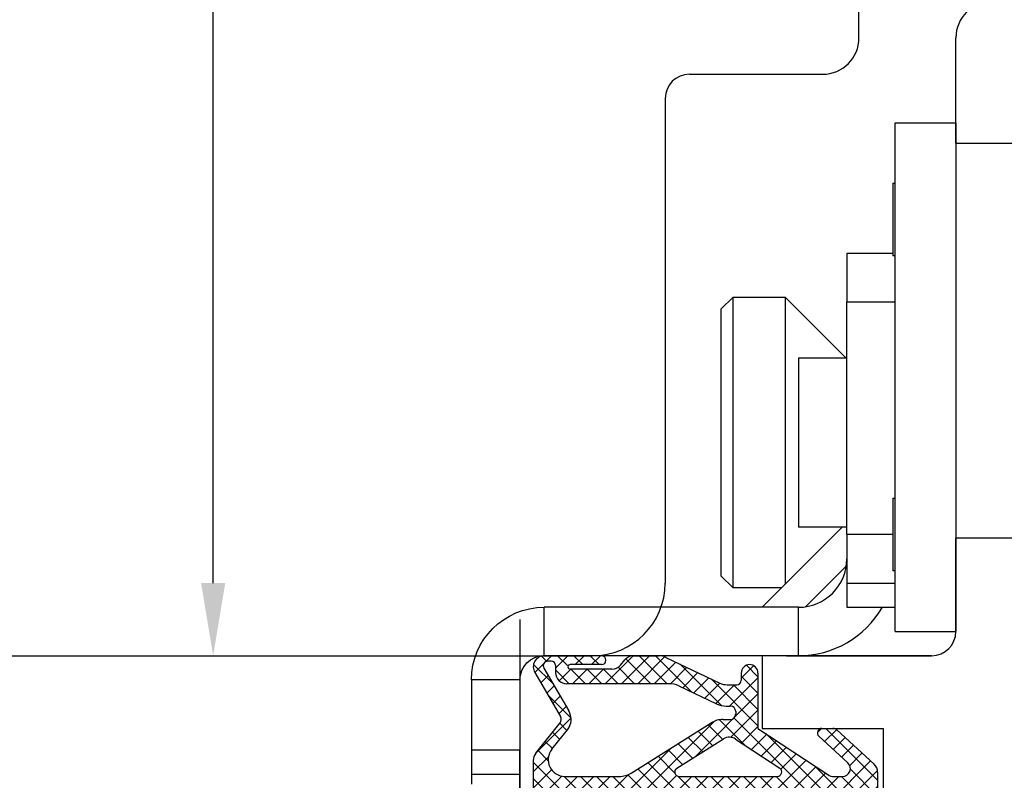
# Model space of a CAD drawing. Units: millimetres. Extents: x 30633 to 164623, y 662 to 17862.
# Drawn here: x 38782 to 38823, y 11060 to 11091 of the extents above; entities that cross this region are included whole.
import ezdxf

# ---------------------------------------------------------------- set-up
doc = ezdxf.new("R2010")
doc.units = ezdxf.units.MM
doc.linetypes.add('DASHED', pattern=[15, 7, -8])
for name, color, linetype in [('1', 7, 'Continuous'), ('ościeżnica', 30, 'Continuous'), ('P', 7, 'Continuous'), ('skrzydło', 1, 'Continuous')]:
    doc.layers.add(name, color=color, linetype=linetype)
doc.styles.get("Standard").update_dxf_attribs({"font": 'arial.ttf'})
doc.dimstyles.new('główny', dxfattribs={"dimtxt": 10, "dimasz": 3, "dimexe": 1, "dimexo": 5, "dimgap": 2, "dimtad": 1, "dimdec": 1, "dimrnd": 0.05, "dimdsep": 46, "dimtxsty": 'Standard', "dimcen": 1.5, "dimclrd": 5, "dimclre": 5, "dimclrt": 1, "dimadec": 1, "dimazin": 2, "dimtfac": 1, "dimtdec": 1, "dimtofl": 0, "dimtmove": 0, "dimatfit": 3, "dimfxl": 1, "dimtolj": 1, "dimtzin": 0, "dimarcsym": 0})

# ---------------------------------------------------------------- blocks, each defined once
blk = doc.blocks.new('*D153')
at = {"color": 5, "lineweight": -2, "transparency": 16777216}
for p, q in [((38785.441, 11132.651), (38789.441, 11132.651)), ((38785.441, 11064.651), (38789.441, 11064.651))]:
    blk.add_line(p, q, dxfattribs=at)
at = {"color": 5, "linetype": 'Continuous', "lineweight": -2, "transparency": 16777216}
for p, q in [((38790.441, 11129.651), (38790.441, 11105.757)), ((38790.441, 11067.651), (38790.441, 11091.546))]:
    blk.add_line(p, q, dxfattribs=at)
at = {"color": 5, "transparency": 16777216}
for points in [[(38789.941, 11129.651), (38790.941, 11129.651), (38790.441, 11132.651)], [(38789.941, 11067.651), (38790.941, 11067.651), (38790.441, 11064.651)]]:
    blk.add_solid(points, dxfattribs=at)
at = {"layer": 'Defpoints', "color": 0, "transparency": 16777216}
for p in [(38790.441, 11132.651), (38790.441, 11132.651), (38790.441, 11064.651)]:
    blk.add_point(p, dxfattribs=at)
at = {"color": 1, "transparency": 16777216, "insert": (38790.441, 11098.651), "char_height": 10, "attachment_point": 5, "rotation": 0.0001}
blk.add_mtext('\\A1;68', dxfattribs=at)
blk = doc.blocks.new('*D154')
at = {"color": 5, "lineweight": -2, "transparency": 16777216}
for p, q in [((38803.105, 11066.151), (38803.105, 11026.349)), ((38881.105, 11061.151), (38881.105, 11026.349))]:
    blk.add_line(p, q, dxfattribs=at)
at = {"color": 5, "linetype": 'Continuous', "lineweight": -2, "transparency": 16777216}
for p, q in [((38806.105, 11027.349), (38834.999, 11027.349)), ((38878.105, 11027.349), (38849.21, 11027.349))]:
    blk.add_line(p, q, dxfattribs=at)
at = {"color": 5, "transparency": 16777216}
for points in [[(38806.105, 11027.849), (38806.105, 11026.849), (38803.105, 11027.349)], [(38878.105, 11027.849), (38878.105, 11026.849), (38881.105, 11027.349)]]:
    blk.add_solid(points, dxfattribs=at)
at = {"layer": 'Defpoints', "color": 0, "transparency": 16777216}
for p in [(38803.105, 11071.151), (38881.105, 11066.151), (38803.105, 11027.349)]:
    blk.add_point(p, dxfattribs=at)
at = {"color": 1, "transparency": 16777216, "insert": (38842.105, 11027.349), "char_height": 10, "attachment_point": 5, "rotation": 90}
blk.add_mtext('\\A1;78', dxfattribs=at)
blk = doc.blocks.new('*D155')
at = {"color": 5, "lineweight": -2, "transparency": 16777216}
for p, q in [((38763.105, 11062.651), (38763.105, 11026.349)), ((38803.105, 11041.151), (38803.105, 11026.349))]:
    blk.add_line(p, q, dxfattribs=at)
at = {"color": 5, "linetype": 'Continuous', "lineweight": -2, "transparency": 16777216}
for p, q in [((38766.105, 11027.349), (38775.999, 11027.349)), ((38800.105, 11027.349), (38790.21, 11027.349))]:
    blk.add_line(p, q, dxfattribs=at)
at = {"color": 5, "transparency": 16777216}
for points in [[(38766.105, 11027.849), (38766.105, 11026.849), (38763.105, 11027.349)], [(38800.105, 11027.849), (38800.105, 11026.849), (38803.105, 11027.349)]]:
    blk.add_solid(points, dxfattribs=at)
at = {"layer": 'Defpoints', "color": 0, "transparency": 16777216}
for p in [(38763.105, 11067.651), (38803.105, 11046.151), (38763.105, 11027.349)]:
    blk.add_point(p, dxfattribs=at)
at = {"color": 1, "transparency": 16777216, "insert": (38783.105, 11027.349), "char_height": 10, "attachment_point": 5, "rotation": 90}
blk.add_mtext('\\A1;40', dxfattribs=at)
blk = doc.blocks.new('*D164')
at = {"layer": 'Defpoints', "color": 0, "transparency": 16777216}
for p in [(38763.105, 11064.651), (38748.105, 11038.573), (38763.105, 10956.707)]:
    blk.add_point(p, dxfattribs=at)
at = {"layer": 'P', "color": 5, "lineweight": -2, "transparency": 16777216}
for p, q in [((38763.105, 11059.651), (38763.105, 10955.707)), ((38748.105, 11033.573), (38748.105, 10955.707))]:
    blk.add_line(p, q, dxfattribs=at)
at = {"layer": 'P', "color": 5, "linetype": 'Continuous', "lineweight": -2, "transparency": 16777216}
for p, q in [((38751.105, 10956.707), (38760.105, 10956.707)), ((38763.105, 10956.707), (38952.062, 10956.707))]:
    blk.add_line(p, q, dxfattribs=at)
at = {"layer": 'P', "color": 5, "transparency": 16777216}
for points in [[(38751.105, 10957.207), (38751.105, 10956.207), (38748.105, 10956.707)], [(38760.105, 10957.207), (38760.105, 10956.207), (38763.105, 10956.707)]]:
    blk.add_solid(points, dxfattribs=at)
at = {"layer": 'P', "color": 1, "transparency": 16777216, "insert": (38859.084, 10984.235), "char_height": 50, "attachment_point": 5}
blk.add_mtext('\\A1;15mm', dxfattribs=at)

msp = doc.modelspace()

# ---------------------------------------------------------------- hatches: boundary and pattern name
at = {"layer": '1', "ltscale": 10}
h = msp.add_hatch(dxfattribs=at)
h.set_pattern_fill('ANSI37', scale=0.15, angle=-90, style=0)
h.set_pattern_definition([(315, (39065.85996, 14045.0962), (0.336759605, 0.336759605), []), (45, (39065.85996, 14045.0962), (-0.336759605, 0.336759605), [])])
h.paths.add_polyline_path([(38817.412, 11058.651, 0.414214), (38817.874, 11059.113), (38817.874, 11059.834, 0.209609), (38817.725, 11060.173), (38816.186, 11061.59, 0.188259), (38816.03, 11061.651), (38815.571, 11061.651, 0.683134), (38815.446, 11061.331), (38816.644, 11060.227, -0.683134), (38816.425, 11059.667), (38816.074, 11059.667, -0.14716), (38815.82, 11059.743), (38812.935, 11061.651), (38812.935, 11063.936, 1), (38812.243, 11063.936), (38812.243, 11063.636, -0.414214), (38812.059, 11063.451), (38811.661, 11063.451, -0.111754), (38811.363, 11063.519), (38809.131, 11064.584, 0.111754), (38808.833, 11064.651), (38807.798, 11064.651, 0.222585), (38807.443, 11064.485), (38807.258, 11064.264, -0.222585), (38806.904, 11064.097), (38805.182, 11064.097, -1), (38805.182, 11064.282), (38806.474, 11064.282, 1), (38806.474, 11064.651), (38804.12, 11064.651, 0.57852), (38803.721, 11063.958), (38804.781, 11062.137, -0.30986), (38804.762, 11061.876), (38803.76, 11060.624, 0.17032), (38803.659, 11060.336), (38803.659, 11058.836, 0.414214), (38803.843, 11058.651)])
h.paths.add_polyline_path([(38809.583, 11060.008), (38811.513, 11061.217, -0.294071), (38812.013, 11061.21), (38813.834, 11060.005, -0.743436), (38813.732, 11059.667), (38809.681, 11059.667, -0.753129)], flags=16)
h.paths.add_polyline_path([(38807.698, 11059.807, -0.140817), (38807.208, 11059.667), (38804.966, 11059.667, -0.628902), (38804.426, 11060.791), (38805.066, 11061.592, 0.30986), (38805.124, 11062.373), (38804.094, 11064.143, -0.57852), (38804.253, 11064.421), (38804.397, 11064.421, -0.414214), (38804.582, 11064.236), (38804.582, 11063.959, 0.414214), (38805.043, 11063.497), (38809.27, 11063.497, -0.111754), (38809.667, 11063.407), (38811.225, 11062.664, 0.111754), (38811.622, 11062.574), (38811.786, 11062.574, -0.414214), (38812.016, 11062.344), (38812.016, 11062.251, -0.414214), (38811.786, 11062.021), (38811.496, 11062.021, 0.140817), (38811.006, 11061.88)], flags=16)

# ---------------------------------------------------------------- linework, layer by layer
at = {"layer": '1', "color": 150, "linetype": 'Continuous'}
for p, q in [((38818.605, 11065.651), (38818.605, 11086.651)), ((38818.605, 11086.651), (38821.105, 11086.651)), ((38818.605, 11065.651), (38818.605, 11086.651)), ((38818.605, 11086.651), (38821.105, 11086.651)), ((38821.105, 11086.651), (38821.105, 11065.651)), ((38818.505, 11084.151), (38818.605, 11084.151)), ((38818.505, 11084.151), (38818.505, 11081.151)), ((38818.505, 11084.151), (38818.605, 11084.151)), ((38818.505, 11084.151), (38818.505, 11081.151)), ((38818.505, 11081.251), (38816.605, 11081.251)), ((38816.605, 11081.251), (38816.605, 11079.251)), ((38818.505, 11081.251), (38816.605, 11081.251)), ((38816.605, 11081.251), (38816.605, 11079.251)), ((38818.605, 11081.151), (38818.505, 11081.151)), ((38818.605, 11081.151), (38818.505, 11081.151)), ((38811.405, 11078.951), (38811.905, 11079.451)), ((38811.405, 11078.951), (38811.905, 11079.451)), ((38811.905, 11079.451), (38814.055, 11079.451)), ((38811.905, 11067.451), (38811.905, 11079.451)), ((38811.905, 11079.451), (38814.055, 11079.451)), ((38811.905, 11067.451), (38811.905, 11079.451)), ((38814.055, 11079.451), (38816.555, 11076.951)), ((38814.055, 11079.451), (38814.055, 11078.994)), ((38814.055, 11079.451), (38816.555, 11076.951)), ((38814.055, 11079.451), (38814.055, 11078.994)), ((38811.405, 11078.951), (38811.405, 11067.951)), ((38811.405, 11078.951), (38811.405, 11067.951)), ((38814.055, 11078.994), (38814.055, 11067.601)), ((38814.055, 11078.994), (38814.055, 11067.601)), ((38816.605, 11069.651), (38816.605, 11079.251)), ((38816.605, 11079.251), (38818.605, 11079.251)), ((38816.605, 11069.651), (38816.605, 11079.251)), ((38816.605, 11079.251), (38818.605, 11079.251)), ((38814.605, 11076.951), (38816.605, 11076.951)), ((38814.605, 11076.951), (38814.605, 11070.218)), ((38814.605, 11076.951), (38816.605, 11076.951)), ((38814.605, 11076.951), (38814.605, 11070.218)), ((38818.505, 11071.151), (38818.605, 11071.151)), ((38818.505, 11071.151), (38818.505, 11068.151)), ((38818.505, 11071.151), (38818.605, 11071.151)), ((38818.505, 11071.151), (38818.505, 11068.151)), ((38814.605, 11070.218), (38814.605, 11069.951)), ((38814.605, 11070.218), (38814.605, 11069.951)), ((38813.105, 11066.651), (38816.405, 11069.951)), ((38813.105, 11066.651), (38816.405, 11069.951)), ((38816.605, 11069.951), (38814.605, 11069.951)), ((38816.605, 11069.951), (38814.605, 11069.951)), ((38818.505, 11069.651), (38816.605, 11069.651)), ((38816.605, 11069.651), (38816.605, 11067.651)), ((38818.505, 11069.651), (38816.605, 11069.651)), ((38816.605, 11069.651), (38816.605, 11067.651)), ((38814.893, 11066.672), (38816.584, 11068.363)), ((38814.893, 11066.672), (38816.584, 11068.363)), ((38818.605, 11068.151), (38818.505, 11068.151)), ((38818.605, 11068.151), (38818.505, 11068.151)), ((38811.905, 11067.451), (38811.405, 11067.951)), ((38811.905, 11067.451), (38811.405, 11067.951)), ((38816.605, 11067.651), (38818.605, 11067.651)), ((38816.605, 11067.651), (38816.605, 11066.651)), ((38816.605, 11067.651), (38818.605, 11067.651)), ((38816.605, 11067.651), (38816.605, 11066.651)), ((38813.905, 11067.451), (38811.905, 11067.451)), ((38813.905, 11067.451), (38811.905, 11067.451)), ((38814.605, 11066.651), (38804.105, 11066.651)), ((38804.105, 11064.651), (38804.105, 11066.651)), ((38814.605, 11066.651), (38804.105, 11066.651)), ((38804.105, 11064.651), (38804.105, 11066.651)), ((38814.605, 11064.651), (38814.605, 11066.651)), ((38814.605, 11064.651), (38814.605, 11066.651)), ((38816.605, 11066.651), (38818.605, 11066.651)), ((38816.605, 11066.651), (38818.605, 11066.651)), ((38818.605, 11065.651), (38821.105, 11065.651)), ((38818.605, 11065.651), (38821.105, 11065.651)), ((38814.605, 11064.651), (38804.105, 11064.651)), ((38801.105, 11063.651), (38801.105, 11060.751)), ((38803.105, 11063.651), (38801.105, 11063.651)), ((38801.105, 11063.651), (38801.105, 11060.751)), ((38803.105, 11063.651), (38801.105, 11063.651)), ((38803.105, 11063.651), (38803.105, 11060.751)), ((38803.105, 11060.751), (38801.105, 11060.751)), ((38801.105, 11060.751), (38801.105, 11059.751)), ((38803.105, 11060.751), (38801.105, 11060.751)), ((38801.105, 11060.751), (38801.105, 11059.751)), ((38803.105, 11059.751), (38803.105, 11060.751)), ((38803.105, 11059.751), (38801.105, 11059.751)), ((38801.105, 11059.751), (38801.105, 11059.346)), ((38803.105, 11059.751), (38801.105, 11059.751)), ((38801.105, 11059.751), (38801.105, 11059.346)), ((38803.105, 11058.833), (38803.105, 11059.751))]:
    msp.add_line(p, q, dxfattribs=at)
at = {"layer": '1', "color": 7, "ltscale": 10}
for p, q in [((38806.474, 11064.651), (38804.12, 11064.651)), ((38804.397, 11064.421), (38804.253, 11064.421)), ((38807.258, 11064.264), (38807.443, 11064.485)), ((38807.798, 11064.651), (38808.833, 11064.651)), ((38809.131, 11064.584), (38811.363, 11063.519)), ((38803.721, 11063.958), (38804.781, 11062.137)), ((38804.094, 11064.143), (38805.124, 11062.373)), ((38804.582, 11063.959), (38804.582, 11064.236)), ((38806.474, 11064.282), (38805.182, 11064.282)), ((38806.904, 11064.097), (38805.182, 11064.097)), ((38812.243, 11063.936), (38812.243, 11063.636)), ((38812.935, 11063.936), (38812.935, 11061.651)), ((38809.27, 11063.497), (38805.043, 11063.497)), ((38809.667, 11063.407), (38811.225, 11062.664)), ((38811.661, 11063.451), (38812.059, 11063.451)), ((38811.622, 11062.574), (38811.786, 11062.574)), ((38812.016, 11062.344), (38812.016, 11062.251)), ((38803.76, 11060.624), (38804.762, 11061.876)), ((38807.698, 11059.807), (38811.006, 11061.88)), ((38811.496, 11062.021), (38811.786, 11062.021)), ((38804.426, 11060.791), (38805.066, 11061.592)), ((38812.935, 11061.651), (38815.82, 11059.743)), ((38815.571, 11061.651), (38816.03, 11061.651)), ((38816.186, 11061.59), (38817.725, 11060.173)), ((38809.583, 11060.008), (38811.513, 11061.217)), ((38812.013, 11061.21), (38813.834, 11060.005)), ((38815.446, 11061.331), (38816.644, 11060.227)), ((38803.659, 11060.336), (38803.659, 11058.836)), ((38817.874, 11059.834), (38817.874, 11059.113)), ((38804.966, 11059.667), (38807.208, 11059.667)), ((38809.681, 11059.667), (38813.732, 11059.667)), ((38816.074, 11059.667), (38816.425, 11059.667))]:
    msp.add_line(p, q, dxfattribs=at)
at = {"layer": '1', "color": 150, "linetype": 'Continuous'}
for radius, end in [(2, 0), (2, 0), (4, 329.9991), (4, 329.9991)]:
    msp.add_arc((38814.605, 11068.651), radius, 270, end, dxfattribs=at)
at = {"layer": '1', "color": 150, "linetype": 'Continuous', "extrusion": (1.22465e-16, 0, -1)}
for radius in [3, 3, 1]:
    msp.add_arc((-38804.105, 11063.651), radius, 0, 90, dxfattribs=at)
at = {"layer": '1', "color": 7, "ltscale": 10}
for centre, radius, start, end in [((38804.12, 11064.19), 0.462, 90, 210.201), ((38804.253, 11064.236), 0.185, 90, 210.201), ((38804.397, 11064.236), 0.185, 0, 90), ((38806.474, 11064.467), 0.185, 270, 90), ((38807.798, 11064.19), 0.462, 90, 140.1944), ((38808.833, 11063.959), 0.692, 64.4936, 90), ((38805.043, 11063.959), 0.462, 180, 270), ((38805.182, 11064.19), 0.0923, 90, 270), ((38806.904, 11064.559), 0.462, 270, 320.1944), ((38812.589, 11063.936), 0.346, 0, 180), ((38809.27, 11062.574), 0.923, 64.4936, 90), ((38811.661, 11064.144), 0.692, 244.4936, 270), ((38812.059, 11063.636), 0.185, 270, 0), ((38804.526, 11062.025), 0.692, 321.3365, 30.201), ((38811.622, 11063.497), 0.923, 244.4936, 270), ((38811.786, 11062.344), 0.231, 0, 90), ((38804.582, 11062.021), 0.231, 321.3365, 30.201), ((38811.496, 11061.097), 0.923, 90, 122.0621), ((38811.786, 11062.251), 0.231, 270, 0), ((38815.571, 11061.467), 0.185, 90, 227.3533), ((38816.03, 11061.421), 0.231, 47.3533, 90), ((38811.758, 11060.825), 0.462, 56.5138, 122.0621), ((38804.966, 11060.359), 0.692, 141.3365, 270), ((38804.12, 11060.336), 0.462, 141.3365, 180), ((38809.681, 11059.851), 0.185, 122.0621, 270), ((38813.732, 11059.851), 0.185, 270, 56.5138), ((38816.425, 11059.99), 0.323, 270, 47.3533), ((38817.412, 11059.834), 0.462, 0, 47.3533), ((38807.208, 11060.59), 0.923, 270, 302.0621), ((38816.074, 11060.128), 0.462, 236.5138, 270)]:
    msp.add_arc(centre, radius, start, end, dxfattribs=at)
at = {"layer": 'ościeżnica', "linetype": 'Continuous'}
for p, q in [((38817.105, 11090.151), (38817.105, 11094.651)), ((38810.105, 11088.651), (38815.605, 11088.651)), ((38809.105, 11087.651), (38809.105, 11081.651)), ((38809.105, 11081.651), (38809.105, 11067.651)), ((38764.605, 11064.651), (38806.105, 11064.651))]:
    msp.add_line(p, q, dxfattribs=at)
for centre, radius, start, end in [((38815.605, 11090.151), 1.5, 270, 0), ((38810.105, 11087.651), 1, 90, 180), ((38806.105, 11067.651), 3, 270, 0), ((38806.105, 11067.651), 3, 270, 0), ((38806.105, 11067.651), 3, 270, 0)]:
    msp.add_arc(centre, radius, start, end, dxfattribs=at)
at = {"layer": 'skrzydło', "linetype": 'Continuous'}
for p, q in [((38821.105, 11085.801), (38821.105, 11090.151)), ((38821.105, 11089.151), (38821.105, 11090.151)), ((38821.105, 11085.801), (38821.105, 11089.151)), ((38821.105, 11085.801), (38823.605, 11085.801)), ((38823.605, 11069.501), (38821.105, 11069.501)), ((38821.105, 11065.651), (38821.105, 11069.501)), ((38821.105, 11069.501), (38821.105, 11065.651)), ((38821.105, 11069.501), (38821.105, 11065.651)), ((38820.105, 11064.651), (38813.105, 11064.651))]:
    msp.add_line(p, q, dxfattribs=at)
at = {"layer": 'skrzydło', "linetype": 'DASHED'}
for p, q in [((38813.105, 11064.651), (38813.105, 11061.651)), ((38813.105, 11061.651), (38818.105, 11061.651)), ((38818.105, 11061.651), (38818.105, 11058.651))]:
    msp.add_line(p, q, dxfattribs=at)
at = {"layer": 'skrzydło', "ltscale": 10}
for p, q in [((38814.105, 11064.651), (38820.105, 11064.651)), ((38813.105, 11061.651), (38818.105, 11061.651)), ((38818.105, 11061.651), (38818.105, 11058.651))]:
    msp.add_line(p, q, dxfattribs=at)
at = {"layer": 'skrzydło', "color": 7, "ltscale": 10}
msp.add_line((38813.105, 11063.651), (38813.105, 11061.651), dxfattribs=at)
at = {"layer": 'skrzydło', "linetype": 'Continuous'}
for centre, radius, start, end in [((38822.605, 11090.151), 1.5, 90, 180), ((38820.105, 11065.651), 1, 270, 0), ((38820.105, 11065.651), 1, 270, 0)]:
    msp.add_arc(centre, radius, start, end, dxfattribs=at)

# ---------------------------------------------------------------- dimensions: what is measured, and where the dimension line sits
dim = msp.add_linear_dim(base=(38790.441, 11132.651), p1=(38790.441, 11064.651), p2=(38790.441, 11132.651), angle=270, dimstyle='główny', override={"dimscale": 1})
dim.commit()
dim.dimension.update_dxf_attribs({"geometry": '*D153', "text_midpoint": (38790.441, 11098.651), "dimtype": 160, "text_rotation": 0.0001})
for base, p1, p2, picture, middle in [((38803.105, 11027.349), (38881.105, 11066.151), (38803.105, 11071.151), '*D154', (38842.105, 11027.349)), ((38763.105, 11027.349), (38803.105, 11046.151), (38763.105, 11067.651), '*D155', (38783.105, 11027.349))]:
    dim = msp.add_linear_dim(base=base, p1=p1, p2=p2, angle=180, dimstyle='główny', override={"dimscale": 1})
    dim.commit()
    dim.dimension.update_dxf_attribs({"geometry": picture, "text_midpoint": middle, "text_rotation": 90})
at = {"layer": 'P'}
dim = msp.add_linear_dim(base=(38763.105, 10956.707), p1=(38748.105, 11038.573), p2=(38763.105, 11064.651), text='<>mm', dimstyle='główny', override={"dimtxt": 50}, dxfattribs=at)
dim.commit()
dim.dimension.update_dxf_attribs({"geometry": '*D164', "text_midpoint": (38859.084, 10984.235)})

doc.saveas('drawing.dxf')
